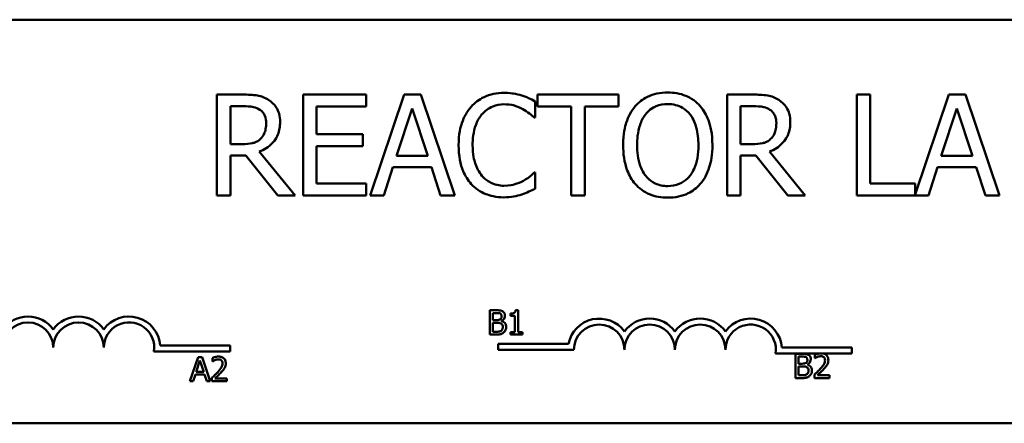
# Model space of a CAD drawing. Units: inches. Extents: x 0.05 to 2.15, y 0.02 to 1.67.
# Drawn here: x 1.23 to 1.35, y 0.31 to 0.36 of the extents above; entities that cross this region are included whole.
import ezdxf

# ---------------------------------------------------------------- set-up
doc = ezdxf.new("R2010")
doc.units = ezdxf.units.IN
doc.header["$LTSCALE"] = 0.1
doc.header["$MEASUREMENT"] = 0
doc.layers.add('Visible (ANSI)', color=7, linetype='Continuous', lineweight=50)

msp = doc.modelspace()

# ---------------------------------------------------------------- linework, layer by layer
at = {"layer": 'Visible (ANSI)'}
for p, q in [((1.200785950651134, 0.3637597847935367), (1.441785950651133, 0.3637597847935366)), ((1.260388655581146, 0.3544755099956056), (1.257167423862912, 0.3544755099956056)), ((1.257167423862912, 0.3544755099956056), (1.257167423862912, 0.3419755101833368)), ((1.27565405243454, 0.3544755099956056), (1.267833955307254, 0.3544755099956056)), ((1.267833955307254, 0.3544755099956056), (1.267833955307254, 0.3419755101833368)), ((1.27565405243454, 0.3529965797098753), (1.27565405243454, 0.3544755099956056)), ((1.280344084779014, 0.3544755099956056), (1.276130146430633, 0.3419755101833368)), ((1.282390275996258, 0.3544755099956056), (1.280344084779014, 0.3544755099956056)), ((1.286604214344639, 0.3419755101833368), (1.282390275996258, 0.3544755099956056)), ((1.296561669624592, 0.3516392053380406), (1.296561669624592, 0.3536448779173187)), ((1.30688379264623, 0.3544755099956056), (1.296835170430856, 0.3544755099956056)), ((1.296835170430856, 0.3544755099956056), (1.296835170430856, 0.3529965797098753)), ((1.30688379264623, 0.3529965797098752), (1.30688379264623, 0.3544755099956056)), ((1.323536952849934, 0.3544755099956056), (1.3203157211317, 0.3544755099956056)), ((1.3203157211317, 0.3544755099956056), (1.3203157211317, 0.3419755101833368)), ((1.338012236263007, 0.3544755099956056), (1.336350972106432, 0.3544755099956056)), ((1.336350972106432, 0.3544755099956056), (1.336350972106432, 0.3419755101833367)), ((1.338012236263007, 0.3434544404690671), (1.338012236263007, 0.3544755099956056)), ((1.347767098353132, 0.3544755099956056), (1.343593678642715, 0.3420957024892239)), ((1.349813289570376, 0.3544755099956056), (1.347767098353132, 0.3544755099956056)), ((1.354027227918758, 0.3419755101833367), (1.349813289570376, 0.3544755099956056)), ((1.258828688019485, 0.3483369363438755), (1.258828688019485, 0.3530370983478405)), ((1.258828688019485, 0.3530370983478405), (1.260479822516567, 0.3530370983478405)), ((1.269495219463827, 0.3495727548018146), (1.269495219463827, 0.3529965797098753)), ((1.269495219463827, 0.3529965797098753), (1.27565405243454, 0.3529965797098753)), ((1.279402026446322, 0.3468883950366191), (1.281326661749671, 0.3527737272010665)), ((1.281326661749671, 0.3527737272010665), (1.283261426712509, 0.3468883950366191)), ((1.296835170430856, 0.3529965797098753), (1.301028849460257, 0.3529965797098753)), ((1.301028849460257, 0.3529965797098753), (1.301028849460257, 0.3419755101833368)), ((1.30269011361683, 0.3419755101833368), (1.30269011361683, 0.3529965797098752)), ((1.30269011361683, 0.3529965797098752), (1.30688379264623, 0.3529965797098752)), ((1.321976985288273, 0.3530370983478405), (1.323628119785354, 0.3530370983478405)), ((1.321976985288273, 0.3483369363438755), (1.321976985288273, 0.3530370983478405)), ((1.34682504002044, 0.3468883950366191), (1.348749675323789, 0.3527737272010665)), ((1.348749675323789, 0.3527737272010665), (1.350684440286628, 0.3468883950366191)), ((1.296429984051205, 0.3516392053380406), (1.296561669624592, 0.3516392053380406)), ((1.275238736395396, 0.3495727548018146), (1.269495219463827, 0.3495727548018146)), ((1.275238736395396, 0.3480938245160842), (1.275238736395396, 0.3495727548018146)), ((1.260287358986234, 0.3483369363438755), (1.258828688019485, 0.3483369363438755)), ((1.266841248677107, 0.3419755101833368), (1.262394328160425, 0.347415137330167)), ((1.269495219463829, 0.3434544404690671), (1.269495219463829, 0.3480938245160842)), ((1.269495219463827, 0.3480938245160842), (1.275238736395396, 0.3480938245160842)), ((1.32343565625502, 0.3483369363438755), (1.321976985288273, 0.3483369363438755)), ((1.329989545945895, 0.3419755101833368), (1.32554262542921, 0.3474151373301668)), ((1.258828688019485, 0.3419755101833368), (1.258828688019485, 0.3469491729935669)), ((1.258828688019485, 0.3469491729935669), (1.26073306400385, 0.3469491729935669)), ((1.26073306400385, 0.3469491729935669), (1.264683631205459, 0.3419755101833368)), ((1.283261426712509, 0.3468883950366191), (1.279402026446322, 0.3468883950366191)), ((1.321976985288273, 0.3419755101833368), (1.321976985288273, 0.3469491729935669)), ((1.321976985288273, 0.3469491729935669), (1.323881361272637, 0.3469491729935669)), ((1.323881361272637, 0.3469491729935669), (1.327831928474247, 0.3419755101833368)), ((1.350684440286628, 0.3468883950366191), (1.34682504002044, 0.3468883950366191)), ((1.277811669906187, 0.3419755101833368), (1.278946191769215, 0.3454702427078366)), ((1.278946191769215, 0.3454702427078366), (1.283717261389619, 0.3454702427078366)), ((1.283717261389619, 0.3454702427078366), (1.284851783252644, 0.3419755101833368)), ((1.345234683480307, 0.3419755101833367), (1.346369205343332, 0.3454702427078366)), ((1.346369205343332, 0.3454702427078366), (1.351140274963737, 0.3454702427078366)), ((1.351140274963737, 0.3454702427078366), (1.352274796826761, 0.3419755101833367)), ((1.296561669624592, 0.3448118148409018), (1.296440113710696, 0.3448118148409018)), ((1.296561669624592, 0.3428264015806063), (1.296561669624592, 0.3448118148409018)), ((1.27565405243454, 0.3434544404690671), (1.269495219463829, 0.3434544404690671)), ((1.27565405243454, 0.3419755101833368), (1.27565405243454, 0.3434544404690671)), ((1.343593678642715, 0.3434544404690671), (1.338012236263007, 0.3434544404690671)), ((1.343593678642715, 0.3420957024892239), (1.343593678642715, 0.3434544404690671)), ((1.257167423862912, 0.3419755101833368), (1.258828688019485, 0.3419755101833368)), ((1.264683631205459, 0.3419755101833368), (1.266841248677107, 0.3419755101833368)), ((1.267833955307254, 0.3419755101833368), (1.27565405243454, 0.3419755101833368)), ((1.276130146430633, 0.3419755101833368), (1.277811669906187, 0.3419755101833368)), ((1.284851783252644, 0.3419755101833368), (1.286604214344639, 0.3419755101833368)), ((1.301028849460257, 0.3419755101833368), (1.30269011361683, 0.3419755101833368)), ((1.3203157211317, 0.3419755101833368), (1.321976985288273, 0.3419755101833368)), ((1.327831928474247, 0.3419755101833367), (1.329989545945895, 0.3419755101833368)), ((1.336350972106432, 0.3419755101833367), (1.345234683480307, 0.3419755101833367)), ((1.352274796826761, 0.3419755101833367), (1.354027227918758, 0.3419755101833367)), ((1.290926442075485, 0.3277632251287969), (1.290926442075485, 0.3247632250917201)), ((1.291721417774125, 0.3277632251287969), (1.290926442075485, 0.3277632251287969)), ((1.291325145483978, 0.3265452348382171), (1.291325145483978, 0.327422868560571)), ((1.291325145483978, 0.327422868560571), (1.29170683106406, 0.327422868560571)), ((1.293508289757312, 0.3273547972469259), (1.293508289757312, 0.3270800808740006)), ((1.293508289757312, 0.3270800808740006), (1.294052860266475, 0.3270800808740006)), ((1.294052860266475, 0.3270800808740006), (1.294052860266475, 0.3250695460031234)), ((1.294439408083245, 0.3277729496021749), (1.294128224935153, 0.3277729496021749)), ((1.294439408083245, 0.3250695460031234), (1.294439408083245, 0.3277729496021749)), ((1.29177733349605, 0.3265452348382171), (1.291325145483978, 0.3265452348382171)), ((1.291325145483978, 0.325103581659946), (1.291325145483978, 0.3262121716250246)), ((1.291325145483978, 0.3262121716250246), (1.29177733349605, 0.3262121716250246)), ((1.292399699792234, 0.326430972276027), (1.292399699792234, 0.3264455589860938)), ((1.290926442075485, 0.3247632250917201), (1.291787057969427, 0.3247632250917201)), ((1.291648484223791, 0.325103581659946), (1.291325145483978, 0.325103581659946)), ((1.294052860266475, 0.3250695460031234), (1.293508289757312, 0.3250695460031234)), ((1.293508289757312, 0.3250695460031234), (1.293508289757312, 0.3247632250917201)), ((1.293508289757312, 0.3247632250917201), (1.294971823000685, 0.3247632250917201)), ((1.294971823000685, 0.3250695460031234), (1.294439408083245, 0.3250695460031234)), ((1.294971823000685, 0.3247632250917201), (1.294971823000685, 0.3250695460031234)), ((1.25013693613719, 0.3233969761542411), (1.258785950651134, 0.3233969761542411)), ((1.258785950651134, 0.3233969761542411), (1.258785950651134, 0.3226620754399235)), ((1.291978489721309, 0.3228725934328324), (1.291978489721309, 0.3236074941471499)), ((1.291978489721309, 0.3236074941471499), (1.30068919500279, 0.3236074941471499)), ((1.327079475207364, 0.3231347847935367), (1.335728489721309, 0.3231347847935367)), ((1.335728489721309, 0.3231347847935367), (1.335728489721309, 0.3223998840792192)), ((1.258785950651134, 0.3226620754399235), (1.249374991095511, 0.3226620754399235)), ((1.254833278067104, 0.3219626826256348), (1.253821932835804, 0.3189626825885579)), ((1.255324363972688, 0.3219626826256348), (1.254833278067104, 0.3219626826256348)), ((1.256335709203987, 0.3189626825885579), (1.255324363972688, 0.3219626826256348)), ((1.256598269985189, 0.3218459889451002), (1.256598269985189, 0.3214181121164734)), ((1.301353489721309, 0.3228725934328324), (1.291978489721309, 0.3228725934328324)), ((1.331662747810241, 0.3223998840792192), (1.326317530165687, 0.3223998840792192)), ((1.328768759550514, 0.3223645349742183), (1.328768759550514, 0.3193645349371415)), ((1.329563735249156, 0.3223645349742183), (1.328768759550514, 0.3223645349742183)), ((1.329167462959008, 0.3211465446836385), (1.329167462959008, 0.3220241784059925)), ((1.329167462959008, 0.3220241784059925), (1.32954914853909, 0.3220241784059925)), ((1.331177997829883, 0.3222478412936838), (1.331177997829883, 0.321819964465057)), ((1.331177997829883, 0.321819964465057), (1.331199877894985, 0.321819964465057)), ((1.332220929306403, 0.3223998840792192), (1.331662747810241, 0.3223998840792192)), ((1.335728489721309, 0.3223998840792192), (1.332220929306403, 0.3223998840792192)), ((1.254607184061069, 0.3201417749856263), (1.255069096546518, 0.3215542547437638)), ((1.255069096546518, 0.3215542547437638), (1.255533440150311, 0.3201417749856263)), ((1.256598269985189, 0.3214181121164734), (1.25662015005029, 0.3214181121164734)), ((1.329619650971079, 0.3211465446836385), (1.329167462959008, 0.3211465446836385)), ((1.329167462959008, 0.3197048915053674), (1.329167462959008, 0.320813481470446)), ((1.329167462959008, 0.320813481470446), (1.329619650971079, 0.320813481470446)), ((1.330242017267264, 0.3210322821214484), (1.330242017267264, 0.3210468688315152)), ((1.254225498480987, 0.3189626825885579), (1.254497783735567, 0.3198014184174003)), ((1.254497783735567, 0.3198014184174003), (1.255642840475813, 0.3198014184174003)), ((1.255533440150311, 0.3201417749856263), (1.254607184061069, 0.3201417749856263)), ((1.255642840475813, 0.3198014184174003), (1.255915125730395, 0.3189626825885579)), ((1.256535060908235, 0.3193881282988403), (1.256535060908235, 0.3189626825885579)), ((1.258385141968376, 0.3193103325118173), (1.256911884251628, 0.3193103325118173)), ((1.258385141968376, 0.3189626825885579), (1.258385141968376, 0.3193103325118173)), ((1.328768759550514, 0.3193645349371415), (1.329629375444457, 0.3193645349371414)), ((1.329490801698822, 0.3197048915053674), (1.329167462959008, 0.3197048915053674)), ((1.331114788752927, 0.3197899806474238), (1.331114788752927, 0.3193645349371414)), ((1.331114788752927, 0.3193645349371414), (1.33296486981307, 0.3193645349371414)), ((1.33296486981307, 0.3197121848604008), (1.331491612096322, 0.3197121848604008)), ((1.33296486981307, 0.3193645349371414), (1.33296486981307, 0.3197121848604008)), ((1.253821932835804, 0.3189626825885579), (1.254225498480987, 0.3189626825885579)), ((1.255915125730395, 0.3189626825885579), (1.256335709203987, 0.3189626825885579)), ((1.256535060908235, 0.3189626825885579), (1.258385141968376, 0.3189626825885579)), ((1.441785950651133, 0.3137597847935367), (1.200785950651134, 0.3137597847935368))]:
    msp.add_line(p, q, dxfattribs=at)
for centre, radius, start, end in [((1.233785950651135, 0.3231347847935367), 0.0038599007143038, 35.94251469294972, 144.0574853070503), ((1.240035950651134, 0.3231347847935367), 0.0038599007143218, 35.94251469294988, 144.0574853070501), ((1.246285950651135, 0.3231347847935367), 0.0038599007144129, 3.894927878498086, 144.0574853070502), ((1.304478489721309, 0.3228725934328324), 0.0038599007143176, 35.94251469295094, 169.0242400062518), ((1.310728489721309, 0.3228725934328324), 0.0038599007143038, 35.94251469294851, 144.0574853070482), ((1.316978489721309, 0.3228725934328324), 0.0038599007143218, 35.94251469295036, 144.0574853070521), ((1.323228489721309, 0.3228725934328324), 0.0038599007144129, 3.894927878498278, 144.0574853070494), ((1.233785950651135, 0.3231347847935367), 0.003125, 0, 180), ((1.240035950651134, 0.3231347847935367), 0.003125, 0, 180), ((1.246285950651135, 0.3231347847935367), 0.003125, 351.2996422013251, 180), ((1.304478489721309, 0.3228725934328324), 0.003124999999983, 0, 180), ((1.310728489721309, 0.3228725934328324), 0.003125, 0, 180), ((1.316978489721309, 0.3228725934328324), 0.003125, 0, 180), ((1.323228489721309, 0.3228725934328324), 0.003125, 351.2996422013255, 180)]:
    msp.add_arc(centre, radius, start, end, dxfattribs=at)
for points, knots in [([(1.292702269358404, 0.3546983625044143), (1.292261763305531, 0.3546983625044143), (1.291822171863, 0.3546583644001489), (1.290986633311284, 0.3544808861641414), (1.290599492381264, 0.3543515972067613), (1.289616689986685, 0.3538810186329634), (1.28908957267478, 0.3534802613653298), (1.288640275902392, 0.3529763203908926)], [-0.2333399592350466, -0.2333399592350466, -0.2333399592350466, -0.2333399592350466, -0.1660631015724561, -0.1660631015724561, -0.1028924732033407, -0.1028924732033407, 0, 0, 0, 0]), ([(1.294900405468017, 0.3543742134006925), (1.294568627291932, 0.3544751893673275), (1.294224463005349, 0.3545507039204446), (1.293707712905439, 0.3546360387993289), (1.293301883102655, 0.3546983625044143), (1.292702269358404, 0.3546983625044143)], [-0.2703579995885948, -0.2703579995885948, -0.2703579995885948, -0.2703579995885948, -0.0913811346235546, -0.0913811346235546, 0, 0, 0, 0]), ([(1.312961588341011, 0.3547388811423795), (1.312512837554475, 0.3547388811423795), (1.312065043250254, 0.3546976692628237), (1.311213832937863, 0.3545143873496245), (1.310818450631562, 0.3543804576078918), (1.309864093673013, 0.3539146021015561), (1.309364313081816, 0.3535303441715784), (1.308940113522965, 0.3530472280073318)], [-0.2297756663955949, -0.2297756663955949, -0.2297756663955949, -0.2297756663955949, -0.161846954870214, -0.161846954870214, -0.097981051555008, -0.097981051555008, 0, 0, 0, 0]), ([(1.31699319281855, 0.3530472280073318), (1.316748454278375, 0.3533234329312453), (1.316475495044019, 0.3535681459898039), (1.315802815868452, 0.3540439083800691), (1.315445129492225, 0.3542172753255917), (1.314480324733122, 0.3546188005769724), (1.313726563549483, 0.3547388811423795), (1.312961588341011, 0.3547388811423795)], [-0.1938256649250934, -0.1938256649250934, -0.1938256649250934, -0.1938256649250934, -0.1592283778506054, -0.1592283778506054, -0.1165822217707407, -0.1165822217707407, 0, 0, 0, 0]), ([(1.263569368661416, 0.3538170821286708), (1.263355881585221, 0.3539550276240568), (1.26313113237936, 0.3540725353490468), (1.262665433767022, 0.3542550619113915), (1.262429559467488, 0.3543199527959829), (1.261593696304416, 0.3544543923257076), (1.260989250335406, 0.3544755099956056), (1.260388655581146, 0.3544755099956056)], [-0.1677597780295664, -0.1677597780295664, -0.1677597780295664, -0.1677597780295664, -0.1290227089734315, -0.1290227089734315, -0.0915306405492387, -0.0915306405492387, 0, 0, 0, 0]), ([(1.264987520990197, 0.3510820740660188), (1.264987520990197, 0.3514315336222313), (1.264951484037649, 0.3517861091985783), (1.264790401039884, 0.3523627856075229), (1.264681024122639, 0.3526399122037723), (1.264229386984925, 0.3532982488183717), (1.263926730985325, 0.3535861710886071), (1.263569368661416, 0.3538170821286708)], [-0.2014196562175487, -0.2014196562175487, -0.2014196562175487, -0.2014196562175487, -0.1216699249590198, -0.1216699249590198, -0.0648421685226605, -0.0648421685226605, 0, 0, 0, 0]), ([(1.296561669624592, 0.3536448779173187), (1.296288092151975, 0.3537916755855515), (1.29600954685428, 0.3539287165592988), (1.295581012800027, 0.3541197498123997), (1.295279251136421, 0.3542510885584618), (1.294900405468017, 0.3543742134006925)], [-0.1794686630460254, -0.1794686630460254, -0.1794686630460254, -0.1794686630460254, -0.0607087398473381, -0.0607087398473381, 0, 0, 0, 0]), ([(1.326717665930204, 0.3538170821286708), (1.326504178854011, 0.3539550276240568), (1.326279429648145, 0.3540725353490468), (1.32581373103581, 0.3542550619113915), (1.325577856736275, 0.3543199527959829), (1.324741993573204, 0.3544543923257076), (1.324137547604194, 0.3544755099956056), (1.323536952849934, 0.3544755099956056)], [-0.1677597780295484, -0.1677597780295484, -0.1677597780295484, -0.1677597780295484, -0.129022708973428, -0.129022708973428, -0.0915306405492382, -0.0915306405492382, 0, 0, 0, 0]), ([(1.328135818258985, 0.3510820740660188), (1.328135818258985, 0.3514315336222312), (1.328099781306437, 0.3517861091985783), (1.327938698308672, 0.3523627856075225), (1.327829321391427, 0.3526399122037719), (1.327377684253711, 0.3532982488183717), (1.32707502825411, 0.3535861710886068), (1.326717665930204, 0.3538170821286708)], [-0.2014196562178551, -0.2014196562178551, -0.2014196562178551, -0.2014196562178551, -0.1216699249590893, -0.1216699249590893, -0.0648421685226672, -0.0648421685226672, 0, 0, 0, 0]), ([(1.260479822516567, 0.3530370983478405), (1.26075958464965, 0.3530370983478405), (1.261276293479262, 0.3530252164756126), (1.261977545868734, 0.3528641269677286), (1.262234093875501, 0.3527635458986721), (1.262465235776863, 0.3526116526492057)], [-0.1096682322672082, -0.1096682322672082, -0.1096682322672082, -0.1096682322672082, -0.0421512442160259, -0.0421512442160259, 0, 0, 0, 0]), ([(1.262465235776863, 0.3526116526492057), (1.262605832451914, 0.3525167498935461), (1.262732259708007, 0.3524051813947955), (1.262964709102767, 0.3521230675381592), (1.263040638111825, 0.3519752667106293), (1.263209391590209, 0.3515662849754253), (1.263255349217186, 0.3512590358400715), (1.263255349217186, 0.3509503884926319)], [-0.0850331538465694, -0.0850331538465694, -0.0850331538465694, -0.0850331538465694, -0.0674010329772325, -0.0674010329772325, -0.047037855749801, -0.047037855749801, 0, 0, 0, 0]), ([(1.288640275902392, 0.3529763203908926), (1.288116193129833, 0.3523823599153266), (1.287737741463418, 0.3516995234513642), (1.287324697921826, 0.3504969916214073), (1.28708030834073, 0.3496323185263829), (1.28708030834073, 0.3482153804299799)], [-0.5727352400733735, -0.5727352400733735, -0.5727352400733735, -0.5727352400733735, -0.2159413658918252, -0.2159413658918252, 0, 0, 0, 0]), ([(1.289926742657788, 0.3519937434202362), (1.290115822588737, 0.3522149312639879), (1.29032632029924, 0.3524140837641283), (1.290790146651409, 0.3527556621833408), (1.291037151130929, 0.352894763006399), (1.291743707876596, 0.3531902168224912), (1.292209017025932, 0.3532802101756317), (1.292692139698913, 0.3532802101756317)], [-0.1607012014141635, -0.1607012014141635, -0.1607012014141635, -0.1607012014141635, -0.1167143270556264, -0.1167143270556264, -0.0736278953623606, -0.0736278953623606, 0, 0, 0, 0]), ([(1.292692139698913, 0.3532802101756317), (1.29312401685137, 0.3532802101756317), (1.293569322981874, 0.3532362554244036), (1.294184043266362, 0.3530535007452311), (1.294575831011024, 0.3529293557899662), (1.295021961381914, 0.3526825602656448)], [-0.2383759059720605, -0.2383759059720605, -0.2383759059720605, -0.2383759059720605, -0.077700141054586, -0.077700141054586, 0, 0, 0, 0]), ([(1.295021961381914, 0.3526825602656448), (1.295312182011129, 0.3525226427760764), (1.295606624665984, 0.3523363336025597), (1.296054966367081, 0.3519671110251857), (1.296245707705987, 0.3518067292882383), (1.296429984051205, 0.3516392053380406)], [-0.0885148321630005, -0.0885148321630005, -0.0885148321630005, -0.0885148321630005, -0.0379540398214359, -0.0379540398214359, 0, 0, 0, 0]), ([(1.308940113522965, 0.3530472280073318), (1.308433740875547, 0.3524410072322547), (1.308075888689949, 0.3517417331044022), (1.307679857068232, 0.3505279219001768), (1.307440923918252, 0.3496445921000247), (1.307440923918252, 0.3482255100894712)], [-0.5669913934971327, -0.5669913934971327, -0.5669913934971327, -0.5669913934971327, -0.2162680984083481, -0.2162680984083481, 0, 0, 0, 0]), ([(1.310196191299885, 0.3520038730797275), (1.310374399420685, 0.3522344953537011), (1.310576120430456, 0.3524451864917879), (1.31106561548982, 0.3528305491136923), (1.311310177143544, 0.3529560303873453), (1.31197218380547, 0.3532282255811782), (1.312472400735267, 0.3533004694946143), (1.312971718000504, 0.3533004694946143)], [-0.1379880132998431, -0.1379880132998431, -0.1379880132998431, -0.1379880132998431, -0.1090307216780961, -0.1090307216780961, -0.0760959512220144, -0.0760959512220144, 0, 0, 0, 0]), ([(1.312971718000504, 0.3533004694946143), (1.313297473445959, 0.3533004694946143), (1.313621800118651, 0.3532664754483605), (1.314233821320099, 0.3531147042073429), (1.314519118643614, 0.3530033189523483), (1.315159025902459, 0.3526348123292891), (1.315473964225219, 0.3523475802685092), (1.315737115041629, 0.3520038730797275)], [-0.1623055993407155, -0.1623055993407155, -0.1623055993407155, -0.1623055993407155, -0.1125338548168302, -0.1125338548168302, -0.0659705404690317, -0.0659705404690317, 0, 0, 0, 0]), ([(1.318492382423264, 0.3482255100894712), (1.318492382423264, 0.3496398266485782), (1.318248879861781, 0.3506163641304674), (1.317753381670297, 0.3519415305829814), (1.317430901601529, 0.3525344834329875), (1.31699319281855, 0.3530472280073318)], [-0.2156543019842401, -0.2156543019842401, -0.2156543019842401, -0.2156543019842401, -0.1027424668175202, -0.1027424668175202, 0, 0, 0, 0]), ([(1.323628119785354, 0.3530370983478405), (1.323907881918438, 0.3530370983478405), (1.32442459074805, 0.3530252164756126), (1.325125843137521, 0.3528641269677286), (1.325382391144289, 0.3527635458986721), (1.325613533045649, 0.3526116526492057)], [-0.1096682322672266, -0.1096682322672266, -0.1096682322672266, -0.1096682322672266, -0.0421512442160299, -0.0421512442160299, 0, 0, 0, 0]), ([(1.325613533045649, 0.3526116526492057), (1.325754129720702, 0.3525167498935461), (1.325880556976793, 0.3524051813947953), (1.326113006371554, 0.3521230675381597), (1.32618893538061, 0.3519752667106302), (1.326357688858998, 0.3515662849754253), (1.326403646485971, 0.3512590358400715), (1.326403646485971, 0.3509503884926319)], [-0.0850331538469161, -0.0850331538469161, -0.0850331538469161, -0.0850331538469161, -0.06740103297738, -0.06740103297738, -0.0470378557497994, -0.0470378557497994, 0, 0, 0, 0]), ([(1.262394328160425, 0.347415137330167), (1.262702599847115, 0.3475300860946963), (1.262998511237465, 0.3476736616753608), (1.26353874278073, 0.3480204634270349), (1.263779657205311, 0.3482170808607296), (1.264421859696345, 0.3488887854803284), (1.264618856873339, 0.3493094693067016), (1.264907973415452, 0.3500204953954591), (1.264987520990197, 0.3505493657377607), (1.264987520990197, 0.3510820740660188)], [-0.1541802801791542, -0.1541802801791542, -0.1541802801791542, -0.1541802801791542, -0.1350938808861077, -0.1350938808861077, -0.1169396808029015, -0.1169396808029015, -0.0811847492265319, -0.0811847492265319, 0, 0, 0, 0]), ([(1.288812480113745, 0.3482153804299799), (1.288812480113745, 0.3489599069967739), (1.288896450869656, 0.349844539458368), (1.289383635603406, 0.3511734427996193), (1.289613453320234, 0.3516141813381994), (1.289926742657788, 0.3519937434202362)], [-0.2157824535434398, -0.2157824535434398, -0.2157824535434398, -0.2157824535434398, -0.0750045828860413, -0.0750045828860413, 0, 0, 0, 0]), ([(1.309173095691264, 0.3482255100894712), (1.309173095691264, 0.3488785528266272), (1.309229971907502, 0.3498225777809391), (1.309690391899194, 0.3511891906245712), (1.309902038865094, 0.3516256770921386), (1.310196191299885, 0.3520038730797275)], [-0.2198636208872998, -0.2198636208872998, -0.2198636208872998, -0.2198636208872998, -0.073018187875771, -0.073018187875771, 0, 0, 0, 0]), ([(1.315737115041629, 0.3520038730797275), (1.316178983626437, 0.3514331261576842), (1.316389544178764, 0.3507831391721518), (1.316689586344714, 0.3497131774860269), (1.316760210650252, 0.3489574590200293), (1.316760210650252, 0.3482255100894712)], [-0.1691983516915855, -0.1691983516915855, -0.1691983516915855, -0.1691983516915855, -0.1115490170170672, -0.1115490170170672, 0, 0, 0, 0]), ([(1.32554262542921, 0.3474151373301668), (1.325850897115905, 0.3475300860946963), (1.326146808506254, 0.3476736616753608), (1.326687040049518, 0.3480204634270349), (1.326927954474099, 0.3482170808607296), (1.327570156965132, 0.348888785480328), (1.327767154142126, 0.3493094693067008), (1.328056270684238, 0.350020495395459), (1.328135818258985, 0.3505493657377607), (1.328135818258985, 0.3510820740660188)], [-0.1541802801794626, -0.1541802801794626, -0.1541802801794626, -0.1541802801794626, -0.1350938808863236, -0.1350938808863236, -0.1169396808030318, -0.1169396808030318, -0.0811847492265345, -0.0811847492265345, 0, 0, 0, 0]), ([(1.263255349217186, 0.3509503884926319), (1.263255349217186, 0.3507158455629912), (1.26323844480471, 0.3504783286178061), (1.263154198659588, 0.3500153193258789), (1.263092664102072, 0.3498207548567782), (1.262906202632194, 0.3494001105674592), (1.262748917995167, 0.3491766214413396), (1.262546273052792, 0.348985234551319)], [-0.0976001405072317, -0.0976001405072317, -0.0976001405072317, -0.0976001405072317, -0.0701221393348968, -0.0701221393348968, -0.0424794092233513, -0.0424794092233513, 0, 0, 0, 0]), ([(1.326403646485971, 0.3509503884926319), (1.326403646485971, 0.3507158455629912), (1.326386742073498, 0.3504783286178061), (1.326302495928374, 0.3500153193258788), (1.326240961370862, 0.349820754856778), (1.326054499900982, 0.3494001105674592), (1.325897215263956, 0.3491766214413396), (1.325694570321581, 0.3489852345513189)], [-0.0976001405071869, -0.0976001405071869, -0.0976001405071869, -0.0976001405071869, -0.070122139334884, -0.070122139334884, -0.0424794092233517, -0.0424794092233517, 0, 0, 0, 0]), ([(1.262546273052792, 0.348985234551319), (1.262415677549383, 0.3488546390479081), (1.262269458598942, 0.3487449498160632), (1.261873179693975, 0.3485312496735945), (1.261664615248257, 0.3484825227239952), (1.261159464396159, 0.3483707636859203), (1.260716602826152, 0.3483369363438755), (1.260287358986234, 0.3483369363438755)], [-0.088086452007382, -0.088086452007382, -0.088086452007382, -0.088086452007382, -0.0787870061911368, -0.0787870061911368, -0.0654167612035541, -0.0654167612035541, 0, 0, 0, 0]), ([(1.325694570321581, 0.3489852345513189), (1.32556397481817, 0.3488546390479081), (1.325417755867729, 0.3487449498160631), (1.325021476962761, 0.3485312496735945), (1.324812912517044, 0.3484825227239952), (1.324307761664946, 0.3483707636859203), (1.323864900094938, 0.3483369363438755), (1.32343565625502, 0.3483369363438755)], [-0.0880864520073799, -0.0880864520073799, -0.0880864520073799, -0.0880864520073799, -0.0787870061911356, -0.0787870061911356, -0.0654167612035541, -0.0654167612035541, 0, 0, 0, 0]), ([(1.28708030834073, 0.3482153804299799), (1.28708030834073, 0.34687015390539), (1.287302759469779, 0.3458350745517599), (1.287892152238971, 0.3444062620442389), (1.28821782523974, 0.3438613169144362), (1.288650405561884, 0.3433936625121193)], [-0.235580421387406, -0.235580421387406, -0.235580421387406, -0.235580421387406, -0.0970856631538322, -0.0970856631538322, 0, 0, 0, 0]), ([(1.289967261295752, 0.3444370174397236), (1.289581642229149, 0.3448953948207801), (1.289310791365237, 0.3454339799201059), (1.289012934672994, 0.3463275499968381), (1.288812480113745, 0.3470185558333651), (1.288812480113745, 0.3482153804299799)], [-0.500717622039279, -0.500717622039279, -0.500717622039279, -0.500717622039279, -0.1823960685240904, -0.1823960685240904, 0, 0, 0, 0]), ([(1.307440923918252, 0.3482255100894712), (1.307440923918252, 0.3471595864321093), (1.307579285347527, 0.3460864670553769), (1.308186370182323, 0.3444786277250267), (1.308502279722382, 0.3439078899940531), (1.308929983863474, 0.3434139218311019)], [-0.2619602995715855, -0.2619602995715855, -0.2619602995715855, -0.2619602995715855, -0.0995786052939657, -0.0995786052939657, 0, 0, 0, 0]), ([(1.312971718000504, 0.343150550684328), (1.312696946648734, 0.343150550684328), (1.312422863690303, 0.3431752114642076), (1.311900818638656, 0.3432840041901665), (1.311656357577185, 0.3433636653819212), (1.311021607664422, 0.3436614152507072), (1.310675906472382, 0.3439262545342647), (1.309978190800904, 0.3446949773981432), (1.309725042391524, 0.3451837264330459), (1.309266908376589, 0.3464650706796332), (1.309173095691264, 0.3473690566394073), (1.309173095691264, 0.3482255100894712)], [-0.3323175091414352, -0.3323175091414352, -0.3323175091414352, -0.3323175091414352, -0.2970307405559884, -0.2970307405559884, -0.2638386809923998, -0.2638386809923998, -0.2069973532963166, -0.2069973532963166, -0.1305235057897265, -0.1305235057897265, 0, 0, 0, 0]), ([(1.316760210650252, 0.3482255100894712), (1.316760210650252, 0.3476886768621034), (1.316723533237802, 0.3471406167537587), (1.316547523278849, 0.3461604975068029), (1.316422067434209, 0.3457126135092476), (1.315963526793163, 0.3446934171631679), (1.315644038486819, 0.3443264933549917), (1.315109552185095, 0.3438020555772344), (1.314766938510269, 0.3435710102033973), (1.313930713574778, 0.3432269480554243), (1.313455341342812, 0.343150550684328), (1.312971718000504, 0.343150550684328)], [-0.2634426783987504, -0.2634426783987504, -0.2634426783987504, -0.2634426783987504, -0.2226489589256015, -0.2226489589256015, -0.1878041533086097, -0.1878041533086097, -0.1377838662501471, -0.1377838662501471, -0.0737041973676205, -0.0737041973676205, 0, 0, 0, 0]), ([(1.31699319281855, 0.3434139218311019), (1.317243326007867, 0.343698795741156), (1.317456159086133, 0.344011090143149), (1.31783092659955, 0.3447044100429715), (1.317985370377221, 0.3450849568606679), (1.318309374063625, 0.346120916015876), (1.318492382423264, 0.3470156660768509), (1.318492382423264, 0.3482255100894712)], [-0.3991837947429867, -0.3991837947429867, -0.3991837947429867, -0.3991837947429867, -0.2958610228399536, -0.2958610228399536, -0.1843802275233292, -0.1843802275233292, 0, 0, 0, 0]), ([(1.292692139698913, 0.3431910693222932), (1.292405068306947, 0.3431910693222932), (1.292121255325971, 0.3432221591800699), (1.291514793002987, 0.343364515791917), (1.291246184840946, 0.3434758950191322), (1.290627974917034, 0.3437896197646083), (1.290271031560504, 0.3440806715522283), (1.289967261295752, 0.3444370174397236)], [-0.1349581205920105, -0.1349581205920105, -0.1349581205920105, -0.1349581205920105, -0.1056508208885489, -0.1056508208885489, -0.071361414366008, -0.071361414366008, 0, 0, 0, 0]), ([(1.295113128317336, 0.3438089785512627), (1.294771031239507, 0.3436197333592721), (1.294399612720372, 0.343476931734815), (1.293835888005672, 0.3433138708669268), (1.293383465904758, 0.3431910693222932), (1.292692139698913, 0.3431910693222932)], [-0.3154135325785841, -0.3154135325785841, -0.3154135325785841, -0.3154135325785841, -0.1053581137706002, -0.1053581137706002, 0, 0, 0, 0]), ([(1.296440113710696, 0.3448118148409018), (1.296283975155354, 0.3446556762855611), (1.296078537120918, 0.3444830512328068), (1.295813044464459, 0.3442690720768555), (1.295559530115902, 0.3440668995904342), (1.295113128317336, 0.3438089785512627)], [-0.2189741949536669, -0.2189741949536669, -0.2189741949536669, -0.2189741949536669, -0.0785707106149066, -0.0785707106149066, 0, 0, 0, 0]), ([(1.288650405561884, 0.3433936625121193), (1.288896810863429, 0.3431239486009689), (1.289169275164834, 0.3428836690091867), (1.289769428392696, 0.3424681783129753), (1.290089506356894, 0.3422980370125109), (1.290951493350372, 0.3419540914633889), (1.291684564385912, 0.341752657674528), (1.292671880379929, 0.341752657674528)], [-0.3453930945563242, -0.3453930945563242, -0.3453930945563242, -0.3453930945563242, -0.2478358375706546, -0.2478358375706546, -0.1504669574885727, -0.1504669574885727, 0, 0, 0, 0]), ([(1.294900405468017, 0.342117325416215), (1.295193353692662, 0.3422092307415933), (1.295504962930499, 0.3423221509263381), (1.296040457465419, 0.3425824607697024), (1.296300612665616, 0.3427054239654716), (1.296561669624592, 0.3428264015806063)], [-0.0907408094990404, -0.0907408094990404, -0.0907408094990404, -0.0907408094990404, -0.0438494604397708, -0.0438494604397708, 0, 0, 0, 0]), ([(1.308929983863474, 0.3434139218311019), (1.309175815351383, 0.3431344147969045), (1.309448611166917, 0.3428840312667086), (1.310039726967074, 0.3424582084192556), (1.310357615414958, 0.3422780634608713), (1.311425548179822, 0.3418324497411179), (1.312188668466446, 0.3417121390365629), (1.312961588341011, 0.3417121390365629)], [-0.2374481388471066, -0.2374481388471066, -0.2374481388471066, -0.2374481388471066, -0.1763109401763512, -0.1763109401763512, -0.1177929888839852, -0.1177929888839852, 0, 0, 0, 0]), ([(1.312961588341011, 0.3417121390365629), (1.313407568450092, 0.3417121390365629), (1.313851838838524, 0.3417533782631223), (1.314695766306745, 0.3419332657486755), (1.315102267587004, 0.3420666186040775), (1.316062794402728, 0.3425329503960097), (1.31656383985229, 0.3429280750534893), (1.31699319281855, 0.3434139218311019)], [-0.2310922883059959, -0.2310922883059959, -0.2310922883059959, -0.2310922883059959, -0.1627208217187889, -0.1627208217187889, -0.098812458161309, -0.098812458161309, 0, 0, 0, 0]), ([(1.292671880379929, 0.341752657674528), (1.293092596505658, 0.341752657674528), (1.29353052722665, 0.3417739939440774), (1.294230678036715, 0.3419109799721338), (1.294568606928971, 0.3420067259032), (1.294900405468017, 0.342117325416215)], [-0.1087260872858634, -0.1087260872858634, -0.1087260872858634, -0.1087260872858634, -0.0533013466711171, -0.0533013466711171, 0, 0, 0, 0]), ([(1.29170683106406, 0.327422868560571), (1.291821729128886, 0.327422868560571), (1.291937262237768, 0.3274234573844583), (1.29212190183738, 0.3274000203182088), (1.292188993713475, 0.3273793970964084), (1.292251401573222, 0.327345072773548)], [-0.0283653478735768, -0.0283653478735768, -0.0283653478735768, -0.0283653478735768, -0.0108545824506724, -0.0108545824506724, 0, 0, 0, 0]), ([(1.292509100117735, 0.3276416692115735), (1.292371240418938, 0.3277174920459109), (1.292255754752823, 0.3277357380146086), (1.292072298177464, 0.327759364997799), (1.29188385247105, 0.3277632251287969), (1.291721417774125, 0.3277632251287969)], [-0.0348056444198384, -0.0348056444198384, -0.0348056444198384, -0.0348056444198384, -0.0247550478112343, -0.0247550478112343, 0, 0, 0, 0]), ([(1.292236814863155, 0.3266449106903404), (1.292180570424275, 0.3266088565628541), (1.292118581727689, 0.3265789996862423), (1.291986097275757, 0.3265499619981476), (1.291885929406543, 0.3265452348382171), (1.29177733349605, 0.3265452348382171)], [-0.0326437429312688, -0.0326437429312688, -0.0326437429312688, -0.0326437429312688, -0.0165500167590546, -0.0165500167590546, 0, 0, 0, 0]), ([(1.292404562028922, 0.3270314585071112), (1.292404562028922, 0.3269693698828533), (1.292399082352071, 0.3269039274793125), (1.29236824652734, 0.3267914279908868), (1.292349561832235, 0.3267579780400659), (1.292307338023297, 0.3266981598630818), (1.292274493950165, 0.3266687080084524), (1.292236814863155, 0.3266449106903404)], [-0.0161427114788373, -0.0161427114788373, -0.0161427114788373, -0.0161427114788373, -0.0111577059755287, -0.0111577059755287, -0.0067916832968825, -0.0067916832968825, 0, 0, 0, 0]), ([(1.292251401573222, 0.327345072773548), (1.292278977553099, 0.3273291956942245), (1.292303782670156, 0.3273096655073218), (1.29234943249286, 0.3272578610489865), (1.29236372829062, 0.3272298466061265), (1.292395981908188, 0.3271515712589549), (1.292404562028922, 0.3270913722104897), (1.292404562028922, 0.3270314585071112)], [-0.0161124095375611, -0.0161124095375611, -0.0161124095375611, -0.0161124095375611, -0.0128948990641986, -0.0128948990641986, -0.0091308483948797, -0.0091308483948797, 0, 0, 0, 0]), ([(1.292399699792234, 0.3264455589860938), (1.29248554305012, 0.326486890925076), (1.292563266525291, 0.3265405472914928), (1.292675317594174, 0.3266573986787573), (1.292730086746948, 0.3267275363613628), (1.292804389265765, 0.3269059679037094), (1.292820283265827, 0.3269953018509401), (1.292820283265827, 0.3270873742290341)], [-0.0515169685048804, -0.0515169685048804, -0.0515169685048804, -0.0515169685048804, -0.0294555135810952, -0.0294555135810952, -0.0140318304215189, -0.0140318304215189, 0, 0, 0, 0]), ([(1.292820283265827, 0.3270873742290341), (1.292820283265827, 0.3271715811486444), (1.292809316934625, 0.3272558198820765), (1.292751651088043, 0.3274211884021827), (1.292711600661629, 0.32747460844973), (1.29263891069578, 0.3275606510576917), (1.292577093788293, 0.3276061501299377), (1.292509100117735, 0.3276416692115735)], [-0.0222312037054625, -0.0222312037054625, -0.0222312037054625, -0.0222312037054625, -0.0171616827036704, -0.0171616827036704, -0.0116909221626213, -0.0116909221626213, 0, 0, 0, 0]), ([(1.294128224935153, 0.3277729496021749), (1.294124981423115, 0.3277324057016991), (1.294118801352952, 0.3276913628156999), (1.294099149466839, 0.3276181469896152), (1.294086635960413, 0.3275849434428777), (1.294050985385939, 0.3275210140880442), (1.294027532099694, 0.3274915972207192), (1.293981325089647, 0.3274533040092983), (1.293944083745745, 0.3274257539426876), (1.293767662469807, 0.3273660155709131), (1.293636463618821, 0.3273547972469259), (1.293508289757312, 0.3273547972469259)], [-0.1005438135456329, -0.1005438135456329, -0.1005438135456329, -0.1005438135456329, -0.0762723394811749, -0.0762723394811749, -0.0553229370281992, -0.0553229370281992, -0.0326179861171775, -0.0326179861171775, -0.019533696493881, -0.019533696493881, 0, 0, 0, 0]), ([(1.29177733349605, 0.3262121716250246), (1.291885930343454, 0.3262121716250246), (1.292006685444019, 0.3262092098569347), (1.292134694971289, 0.3261925129620735), (1.292214022763557, 0.3261797257328212), (1.292302455058456, 0.3261343758380016)], [-0.0498603634415793, -0.0498603634415793, -0.0498603634415793, -0.0498603634415793, -0.015145894866914, -0.015145894866914, 0, 0, 0, 0]), ([(1.292302455058456, 0.3261343758380016), (1.29234809281176, 0.326110035702905), (1.29239246233372, 0.3260802439805983), (1.292472439551205, 0.3260004553147253), (1.292491346372445, 0.3259613827248686), (1.29253424168752, 0.3258564424612312), (1.292545566892903, 0.3257626493937805), (1.292545566892903, 0.3256676011158632)], [-0.0232922202951217, -0.0232922202951217, -0.0232922202951217, -0.0232922202951217, -0.0192566967093377, -0.0192566967093377, -0.0144853575546036, -0.0144853575546036, 0, 0, 0, 0]), ([(1.292545566892903, 0.3256676011158632), (1.292545566892903, 0.3256135814517005), (1.292540985783437, 0.3255578030656629), (1.292515795255051, 0.3254533997736529), (1.292497761752774, 0.3254144294330831), (1.292438559479899, 0.3253207627410779), (1.292386648415311, 0.3252712147011887), (1.292329197360245, 0.3252299998138584)], [-0.0230633705545257, -0.0230633705545257, -0.0230633705545257, -0.0230633705545257, -0.0168777739820375, -0.0168777739820375, -0.0107755429179566, -0.0107755429179566, 0, 0, 0, 0]), ([(1.292961288129807, 0.3256846189442744), (1.292961288129807, 0.3257581924140462), (1.292954032268057, 0.3258318210057069), (1.292920839067644, 0.3259692033497751), (1.292896735979346, 0.3260320080904089), (1.292822870642192, 0.3261613650001069), (1.292765453861985, 0.3262324822219526), (1.292601055190524, 0.3263588260563761), (1.292503273964041, 0.3264027247746246), (1.292399699792234, 0.326430972276027)], [-0.0581001843148424, -0.0581001843148424, -0.0581001843148424, -0.0581001843148424, -0.044299210221378, -0.044299210221378, -0.0315919484232215, -0.0315919484232215, -0.01636121031506, -0.01636121031506, 0, 0, 0, 0]), ([(1.292650104981715, 0.3250063369261671), (1.292704033409036, 0.3250491077478358), (1.292751511895685, 0.3250981625338555), (1.292829739520264, 0.3252026913100438), (1.292868914730194, 0.3252666083576173), (1.292943354656747, 0.3254485737885114), (1.292961288129807, 0.3255660534199992), (1.292961288129807, 0.3256846189442744)], [-0.0432054649360448, -0.0432054649360448, -0.0432054649360448, -0.0432054649360448, -0.0299538600573677, -0.0299538600573677, -0.0180693858995456, -0.0180693858995456, 0, 0, 0, 0]), ([(1.292329197360245, 0.3252299998138584), (1.292289905381688, 0.325203805161487), (1.292248111401814, 0.3251824197115945), (1.292157996844596, 0.3251480123352019), (1.29211038173932, 0.3251357327461273), (1.292011206281835, 0.3251197367045977), (1.291898239682454, 0.325103581659946), (1.291648484223791, 0.325103581659946)], [-0.1097402194820666, -0.1097402194820666, -0.1097402194820666, -0.1097402194820666, -0.0746496664238405, -0.0746496664238405, -0.0380627319000225, -0.0380627319000225, 0, 0, 0, 0]), ([(1.291787057969427, 0.3247632250917201), (1.292054885985739, 0.3247632250917201), (1.292204101810138, 0.3247952581404504), (1.292419718468045, 0.3248576378024861), (1.292540428168612, 0.3249217290989166), (1.292650104981715, 0.3250063369261671)], [-0.0342066293030336, -0.0342066293030336, -0.0342066293030336, -0.0342066293030336, -0.0211102815191572, -0.0211102815191572, 0, 0, 0, 0]), ([(1.257366503382044, 0.3220258917025911), (1.257174188354512, 0.3220258917025911), (1.257011890703092, 0.3219843190918778), (1.256822762634199, 0.3219336782428299), (1.256694664398708, 0.3218932411085897), (1.256598269985189, 0.3218459889451002)], [-0.0253747941046475, -0.0253747941046475, -0.0253747941046475, -0.0253747941046475, -0.01636058534834, -0.01636058534834, 0, 0, 0, 0]), ([(1.258261154932809, 0.3212017425838155), (1.258261154932809, 0.3212659215374343), (1.258256064017807, 0.3213302327318663), (1.258233293566731, 0.3214514486906922), (1.258216713707767, 0.321508110207263), (1.258155490521717, 0.3216508168653158), (1.258101832599159, 0.3217283113959016), (1.257977941011956, 0.3218483011199304), (1.257897584308848, 0.3219100713673675), (1.257649204639385, 0.3220073647410215), (1.257506658859405, 0.3220258917025911), (1.257366503382044, 0.3220258917025911)], [-0.0959953968727434, -0.0959953968727434, -0.0959953968727434, -0.0959953968727434, -0.0798006493865818, -0.0798006493865818, -0.0648758660386569, -0.0648758660386569, -0.04062092243748, -0.04062092243748, -0.0213596947500208, -0.0213596947500208, 0, 0, 0, 0]), ([(1.32954914853909, 0.3220241784059925), (1.329664046603917, 0.3220241784059925), (1.329779579712797, 0.3220247672298798), (1.329964219312412, 0.3220013301636302), (1.330031311188504, 0.3219807069418298), (1.33009371904825, 0.3219463826189695)], [-0.0283653478735759, -0.0283653478735759, -0.0283653478735759, -0.0283653478735759, -0.0108545824506716, -0.0108545824506716, 0, 0, 0, 0]), ([(1.330351417592764, 0.3222429790569948), (1.33021355789397, 0.3223188018913324), (1.330098072227853, 0.32233704786003), (1.329914615652493, 0.3223606748432204), (1.32972616994608, 0.3223645349742183), (1.329563735249156, 0.3223645349742183)], [-0.0348056444198505, -0.0348056444198505, -0.0348056444198505, -0.0348056444198505, -0.0247550478112342, -0.0247550478112342, 0, 0, 0, 0]), ([(1.33009371904825, 0.3219463826189695), (1.330121295028129, 0.3219305055396459), (1.330146100145187, 0.3219109753527432), (1.33019174996789, 0.3218591708944078), (1.330206045765649, 0.3218311564515478), (1.330238299383218, 0.3217528811043762), (1.330246879503952, 0.3216926820559112), (1.330246879503952, 0.3216327683525327)], [-0.0161124095375259, -0.0161124095375259, -0.0161124095375259, -0.0161124095375259, -0.0128948990641795, -0.0128948990641795, -0.0091308483948747, -0.0091308483948747, 0, 0, 0, 0]), ([(1.330662600740857, 0.3216886840744555), (1.330662600740857, 0.3217728909940658), (1.330651634409653, 0.3218571297274979), (1.330593968563072, 0.3220224982476043), (1.330553918136657, 0.3220759182951517), (1.33048122817081, 0.3221619609031132), (1.330419411263324, 0.3222074599753592), (1.330351417592764, 0.3222429790569948)], [-0.0222312037053549, -0.0222312037053549, -0.0222312037053549, -0.0222312037053549, -0.0171616827036244, -0.0171616827036244, -0.0116909221626239, -0.0116909221626239, 0, 0, 0, 0]), ([(1.331662747810241, 0.3223998840792192), (1.331601954080845, 0.32238837343934), (1.331553978220239, 0.3223760928828121), (1.331402490478893, 0.3223355305914135), (1.331274392243404, 0.3222950934571732), (1.331177997829883, 0.3222478412936838)], [-0.0203246946290609, -0.0203246946290609, -0.0203246946290609, -0.0203246946290609, -0.0163605853483402, -0.0163605853483402, 0, 0, 0, 0]), ([(1.331199877894985, 0.321819964465057), (1.331241402452284, 0.3218490316551676), (1.331284343448129, 0.3218760574672675), (1.331379862666172, 0.3219348385245246), (1.331434539037128, 0.3219624512888034), (1.331491612096322, 0.321985280512481)], [-0.017092689684436, -0.017092689684436, -0.017092689684436, -0.017092689684436, -0.0093679618524936, -0.0093679618524936, 0, 0, 0, 0]), ([(1.331491612096322, 0.321985280512481), (1.331588836416129, 0.3220255930353288), (1.331668351525327, 0.3220454472875748), (1.33177173215407, 0.3220707181079345), (1.331843921260475, 0.3220800941279153), (1.331917057806603, 0.3220800941279153)], [-0.0162192926612776, -0.0162192926612776, -0.0162192926612776, -0.0162192926612776, -0.0111460096300314, -0.0111460096300314, 0, 0, 0, 0]), ([(1.331917057806603, 0.3220800941279153), (1.332013280078913, 0.3220800941279153), (1.332080970863774, 0.3220634590479394), (1.332184712678123, 0.3220281318911128), (1.332237562304822, 0.3219987057725859), (1.332284156676619, 0.3219585382106918)], [-0.0167018995279284, -0.0167018995279284, -0.0167018995279284, -0.0167018995279284, -0.0093753483871181, -0.0093753483871181, 0, 0, 0, 0]), ([(1.332840882777502, 0.3216035949323991), (1.332840882777502, 0.3216677738860177), (1.332835791862502, 0.3217320850804498), (1.332813021411425, 0.3218533010392757), (1.332796441552462, 0.3219099625558466), (1.332735218366409, 0.3220526692138995), (1.332681560443851, 0.3221301637444852), (1.332557668856649, 0.3222501534685143), (1.33247731215354, 0.3223119237159514), (1.332314556020735, 0.322375677296419), (1.332268158373129, 0.3223894291784463), (1.332220929306403, 0.3223998840792192)], [-0.0959953968718325, -0.0959953968718325, -0.0959953968718325, -0.0959953968718325, -0.0798006493859054, -0.0798006493859054, -0.0648758660382108, -0.0648758660382108, -0.0406209224373912, -0.0406209224373912, -0.021359694750023, -0.021359694750023, -0.0140031873334735, -0.0140031873334735, -0.0140031873334735, -0.0140031873334735]), ([(1.332284156676619, 0.3219585382106918), (1.332307908809991, 0.3219380622336456), (1.332328720632107, 0.3219149044463289), (1.332369603317217, 0.3218567601830595), (1.332384464536749, 0.3218251095209878), (1.332422128167541, 0.3217333044209323), (1.332432454895632, 0.3216569285998999), (1.332432454895632, 0.3215817148672988)], [-0.0179905335812289, -0.0179905335812289, -0.0179905335812289, -0.0179905335812289, -0.0151104130800906, -0.0151104130800906, -0.0114625728484074, -0.0114625728484074, 0, 0, 0, 0]), ([(1.25662015005029, 0.3214181121164734), (1.256661674607592, 0.3214471793065841), (1.256704615603436, 0.3214742051186838), (1.256800134821479, 0.3215329861759411), (1.256854811192434, 0.3215605989402198), (1.256911884251628, 0.3215834281638974)], [-0.0170926896844378, -0.0170926896844378, -0.0170926896844378, -0.0170926896844378, -0.0093679618524939, -0.0093679618524939, 0, 0, 0, 0]), ([(1.256911884251628, 0.3215834281638974), (1.257009108571436, 0.3216237406867451), (1.257088623680632, 0.3216435949389913), (1.257192004309376, 0.3216688657593509), (1.257264193415779, 0.3216782417793317), (1.257337329961909, 0.3216782417793317)], [-0.0162192926612816, -0.0162192926612816, -0.0162192926612816, -0.0162192926612816, -0.0111460096300321, -0.0111460096300321, 0, 0, 0, 0]), ([(1.257852727050938, 0.3211798625187152), (1.257852727050938, 0.3210994765784822), (1.257842252095165, 0.3210204698983696), (1.257799851468277, 0.3208623937748269), (1.257767692266916, 0.3207856238431216), (1.257636497953884, 0.3205487098409426), (1.25746674028412, 0.3203379502126187), (1.257259534174886, 0.3201101704471481)], [-0.0876249157194122, -0.0876249157194122, -0.0876249157194122, -0.0876249157194122, -0.0676359354987787, -0.0676359354987787, -0.0469278164331628, -0.0469278164331628, 0, 0, 0, 0]), ([(1.257337329961909, 0.3216782417793317), (1.257433552234219, 0.3216782417793317), (1.257501243019082, 0.3216616066993557), (1.257604984833427, 0.3216262795425292), (1.257657834460126, 0.3215968534240023), (1.257704428831925, 0.3215566858621082)], [-0.0167018995278755, -0.0167018995278755, -0.0167018995278755, -0.0167018995278755, -0.0093753483871179, -0.0093753483871179, 0, 0, 0, 0]), ([(1.257704428831925, 0.3215566858621082), (1.257728180965297, 0.321536209885062), (1.257748992787413, 0.3215130520977452), (1.257789875472524, 0.3214549078344758), (1.257804736692053, 0.3214232571724041), (1.257842400322845, 0.3213314520723487), (1.257852727050938, 0.3212550762513164), (1.257852727050938, 0.3211798625187152)], [-0.0179905335812073, -0.0179905335812073, -0.0179905335812073, -0.0179905335812073, -0.0151104130800802, -0.0151104130800802, -0.0114625728484073, -0.0114625728484073, 0, 0, 0, 0]), ([(1.257704428831925, 0.3200882903820479), (1.257781363885627, 0.3201700338766074), (1.257855658924581, 0.3202543562645697), (1.257993654571034, 0.3204224888912833), (1.25805444053132, 0.3205092352633341), (1.258105563358763, 0.3206012563527312)], [-0.0331521781713632, -0.0331521781713632, -0.0331521781713632, -0.0331521781713632, -0.0160428957204718, -0.0160428957204718, 0, 0, 0, 0]), ([(1.258105563358763, 0.3206012563527312), (1.258173124702073, 0.320718362681138), (1.258204709955919, 0.3208217330864232), (1.258249299031102, 0.3209817291797202), (1.258261154932809, 0.3210919840965043), (1.258261154932809, 0.3212017425838155)], [-0.025306120842551, -0.025306120842551, -0.025306120842551, -0.025306120842551, -0.0167271934662165, -0.0167271934662165, 0, 0, 0, 0]), ([(1.330079132338184, 0.3212462205357618), (1.330022887899305, 0.3212101664082755), (1.329960899202718, 0.3211803095316639), (1.329828414750784, 0.321151271843569), (1.329728246881572, 0.3211465446836385), (1.329619650971079, 0.3211465446836385)], [-0.0326437429312875, -0.0326437429312875, -0.0326437429312875, -0.0326437429312875, -0.0165500167590627, -0.0165500167590627, 0, 0, 0, 0]), ([(1.329619650971079, 0.320813481470446), (1.329728247818481, 0.320813481470446), (1.329849002919049, 0.3208105197023562), (1.329977012446319, 0.3207938228074949), (1.330056340238585, 0.3207810355782427), (1.330144772533485, 0.320735685683423)], [-0.0498603634415153, -0.0498603634415153, -0.0498603634415153, -0.0498603634415153, -0.0151458948669091, -0.0151458948669091, 0, 0, 0, 0]), ([(1.330246879503952, 0.3216327683525327), (1.330246879503952, 0.3215706797282747), (1.3302413998271, 0.321505237324734), (1.33021056400237, 0.321392737836308), (1.330191879307264, 0.3213592878854873), (1.330149655498327, 0.3212994697085032), (1.330116811425195, 0.3212700178538737), (1.330079132338184, 0.3212462205357618)], [-0.0161427114787707, -0.0161427114787707, -0.0161427114787707, -0.0161427114787707, -0.0111577059755011, -0.0111577059755011, -0.0067916832968791, -0.0067916832968791, 0, 0, 0, 0]), ([(1.330144772533485, 0.320735685683423), (1.33019041028679, 0.3207113455483265), (1.330234779808751, 0.3206815538260197), (1.330314757026235, 0.3206017651601467), (1.330333663847474, 0.3205626925702901), (1.33037655916255, 0.3204577523066528), (1.33038788436793, 0.3203639592392022), (1.33038788436793, 0.3202689109612846)], [-0.0232922202952077, -0.0232922202952077, -0.0232922202952077, -0.0232922202952077, -0.0192566967093982, -0.0192566967093982, -0.014485357554636, -0.014485357554636, 0, 0, 0, 0]), ([(1.330242017267264, 0.3210468688315152), (1.330327860525149, 0.3210882007704974), (1.330405584000321, 0.3211418571369143), (1.330517635069202, 0.321258708524177), (1.330572404221977, 0.3213288462067825), (1.330646706740792, 0.3215072777491309), (1.330662600740857, 0.3215966116963616), (1.330662600740857, 0.3216886840744555)], [-0.0515169685063658, -0.0515169685063658, -0.0515169685063658, -0.0515169685063658, -0.029455513581376, -0.029455513581376, -0.0140318304215188, -0.0140318304215188, 0, 0, 0, 0]), ([(1.330803605604835, 0.3202859287896959), (1.330803605604835, 0.3203595022594677), (1.330796349743084, 0.3204331308511283), (1.330763156542672, 0.3205705131951966), (1.330739053454376, 0.3206333179358303), (1.33066518811722, 0.3207626748455286), (1.330607771337014, 0.3208337920673742), (1.330443372665552, 0.3209601359017975), (1.330345591439072, 0.3210040346200461), (1.330242017267264, 0.3210322821214484)], [-0.0581001843147172, -0.0581001843147172, -0.0581001843147172, -0.0581001843147172, -0.0442992102213076, -0.0442992102213076, -0.0315919484231995, -0.0315919484231995, -0.01636121031506, -0.01636121031506, 0, 0, 0, 0]), ([(1.331839262019581, 0.3205120227957316), (1.331675073885745, 0.3203314158485131), (1.331563215074573, 0.3202211334057568), (1.331367687595737, 0.3200296236148403), (1.331241231224049, 0.3199087132117684), (1.331114788752927, 0.3197899806474238)], [-0.041707241483857, -0.041707241483857, -0.041707241483857, -0.041707241483857, -0.026433875700696, -0.026433875700696, 0, 0, 0, 0]), ([(1.332432454895632, 0.3215817148672988), (1.332432454895632, 0.3215013289270657), (1.33242197993986, 0.3214223222469532), (1.332379579312972, 0.3212642461234105), (1.332347420111613, 0.3211874761917052), (1.332216225798577, 0.3209505621895265), (1.332046468128814, 0.320739802561203), (1.331839262019581, 0.3205120227957316)], [-0.0876249157197923, -0.0876249157197923, -0.0876249157197923, -0.0876249157197923, -0.0676359354990347, -0.0676359354990347, -0.0469278164332965, -0.0469278164332965, 0, 0, 0, 0]), ([(1.332284156676619, 0.3204901427306315), (1.332361091730323, 0.3205718862251909), (1.332435386769274, 0.3206562086131533), (1.332573382415729, 0.3208243412398669), (1.332634168376014, 0.3209110876119177), (1.332685291203457, 0.3210031087013148)], [-0.0331521781713631, -0.0331521781713631, -0.0331521781713631, -0.0331521781713631, -0.0160428957204719, -0.0160428957204719, 0, 0, 0, 0]), ([(1.332685291203457, 0.3210031087013148), (1.332752852546769, 0.3211202150297217), (1.332784437800615, 0.3212235854350069), (1.332829026875794, 0.3213835815283037), (1.332840882777502, 0.3214938364450879), (1.332840882777502, 0.3216035949323991)], [-0.0253061208425401, -0.0253061208425401, -0.0253061208425401, -0.0253061208425401, -0.016727193466219, -0.016727193466219, 0, 0, 0, 0]), ([(1.257259534174886, 0.3201101704471481), (1.257095346041052, 0.3199295634999295), (1.256983487229879, 0.319819281057174), (1.256787959751042, 0.3196277712662567), (1.256661503379354, 0.3195068608631847), (1.256535060908235, 0.3193881282988403)], [-0.0417072414839893, -0.0417072414839893, -0.0417072414839893, -0.0417072414839893, -0.0264338757006785, -0.0264338757006785, 0, 0, 0, 0]), ([(1.256911884251628, 0.3193103325118173), (1.257049988827534, 0.3194387455385386), (1.25722340974712, 0.3196039839750377), (1.257426868195314, 0.3197978553759371), (1.257569693062263, 0.3199414629407502), (1.257704428831925, 0.3200882903820479)], [-0.0428391482626342, -0.0428391482626342, -0.0428391482626342, -0.0428391482626342, -0.0303700833900012, -0.0303700833900012, 0, 0, 0, 0]), ([(1.330171514835274, 0.3198313096592798), (1.330132222856717, 0.3198051150069085), (1.330090428876846, 0.3197837295570159), (1.330000314319627, 0.3197493221806233), (1.329952699214349, 0.3197370425915487), (1.329853523756866, 0.3197210465500191), (1.329740557157484, 0.3197048915053674), (1.329490801698822, 0.3197048915053674)], [-0.1097402194822288, -0.1097402194822288, -0.1097402194822288, -0.1097402194822288, -0.074649666423899, -0.074649666423899, -0.0380627319000217, -0.0380627319000217, 0, 0, 0, 0]), ([(1.329629375444457, 0.3193645349371415), (1.329897203460769, 0.3193645349371415), (1.330046419285167, 0.3193965679858719), (1.330262035943073, 0.3194589476479076), (1.330382745643642, 0.3195230389443381), (1.330492422456744, 0.3196076467715886)], [-0.0342066293030357, -0.0342066293030357, -0.0342066293030357, -0.0342066293030357, -0.0211102815191572, -0.0211102815191572, 0, 0, 0, 0]), ([(1.33038788436793, 0.3202689109612846), (1.33038788436793, 0.320214891297122), (1.330383303258465, 0.3201591129110843), (1.33035811273008, 0.3200547096190744), (1.330340079227803, 0.3200157392785046), (1.330280876954929, 0.3199220725864994), (1.33022896589034, 0.3198725245466103), (1.330171514835274, 0.3198313096592798)], [-0.023063370554487, -0.023063370554487, -0.023063370554487, -0.023063370554487, -0.0168777739820259, -0.0168777739820259, -0.0107755429179607, -0.0107755429179607, 0, 0, 0, 0]), ([(1.330492422456744, 0.3196076467715886), (1.330546350884066, 0.3196504175932572), (1.330593829370715, 0.3196994723792769), (1.330672056995293, 0.319804001155466), (1.330711232205224, 0.3198679182030396), (1.330785672131777, 0.3200498836339328), (1.330803605604835, 0.3201673632654207), (1.330803605604835, 0.3202859287896959)], [-0.0432054649354982, -0.0432054649354982, -0.0432054649354982, -0.0432054649354982, -0.0299538600572241, -0.0299538600572241, -0.0180693858995475, -0.0180693858995475, 0, 0, 0, 0]), ([(1.331491612096322, 0.3197121848604008), (1.331629716672229, 0.3198405978871222), (1.331803137591814, 0.3200058363236212), (1.33200659604001, 0.3201997077245207), (1.332149420906957, 0.3203433152893337), (1.332284156676619, 0.3204901427306315)], [-0.0428391482626464, -0.0428391482626464, -0.0428391482626464, -0.0428391482626464, -0.0303700833900013, -0.0303700833900013, 0, 0, 0, 0])]:
    msp.add_open_spline(points, degree=3, knots=knots, dxfattribs=at)

doc.saveas('drawing.dxf')
